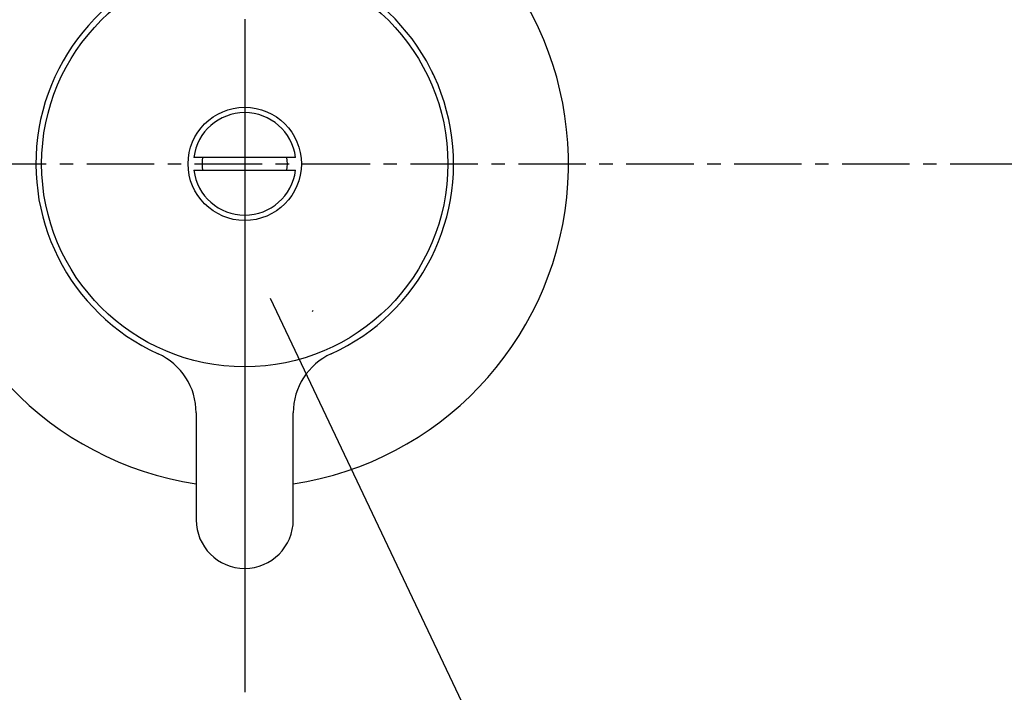
# Model space of a CAD drawing. Extents: x -5029 to -829, y -11990 to -9020.
# Drawn here: x -3791 to -3700, y -10980 to -10918 of the extents above; entities that cross this region are included whole.
import ezdxf

# ---------------------------------------------------------------- set-up
doc = ezdxf.new("R2010")
doc.units = 0
doc.linetypes.add('CENTER1', pattern=[10, 6.25, -1.25, 1.25, -1.25])
for name, color, linetype in [('1', 7, 'CONTINUOUS'), ('_0-2_', 7, 'CONTINUOUS'), ('中心線', 1, 'CENTER1'), ('文字', 4, 'CONTINUOUS')]:
    doc.layers.add(name, color=color, linetype=linetype)

msp = doc.modelspace()

# ---------------------------------------------------------------- linework, layer by layer
at = {"layer": '1', "color": 7, "linetype": 'CONTINUOUS'}
msp.add_arc((-3770.306, -10931.019), 19.35, 24.46902, 26.32225, dxfattribs=at)
at = {"layer": '_0-2_', "color": 5, "linetype": 'CONTINUOUS'}
for p, q in [((-3765.594, -10930.419), (-3775.018, -10930.419)), ((-3775.018, -10931.619), (-3765.594, -10931.619)), ((-3764.06, -10944.71), (-3763.959, -10944.608)), ((-3774.806, -10954.092), (-3774.806, -10964.019)), ((-3765.806, -10964.019), (-3765.806, -10954.092))]:
    msp.add_line(p, q, dxfattribs=at)
for radius in [18.821, 5.25]:
    msp.add_circle((-3770.306, -10931.019), radius, dxfattribs=at)
for centre, radius, start, end in [((-3770.306, -10931.019), 30, 110.48732, 261.37307), ((-3770.306, -10931.019), 30, 278.62693, 69.51268), ((-3770.306, -10931.019), 19.35, 294.46902, 245.53096), ((-3770.306, -10931.019), 4.75, 7.25675, 172.74325), ((-3770.306, -10931.019), 3.95, 171.26302, 188.73698), ((-3770.306, -10931.019), 3.95, 351.26302, 8.73698), ((-3770.306, -10931.019), 4.75, 187.25675, 352.74325), ((-3780.806, -10954.092), 6, 0, 65.53098), ((-3759.806, -10954.092), 6, 114.46902, 180), ((-3770.306, -10964.019), 4.5, 180, 359.99998)]:
    msp.add_arc(centre, radius, start, end, dxfattribs=at)
at = {"layer": '中心線'}
msp.add_line((-3834.945, -10931.019), (-3505.666, -10931.019), dxfattribs=at)
msp.add_polyline3d([(-3770.31, -10917.6, 0), (-3770.31, -10917.9, 0), (-3770.31, -10918.1, 0), (-3770.31, -10918.4, 0), (-3770.31, -10918.6, 0), (-3770.31, -10919.5, 0), (-3770.31, -10920.8, 0), (-3770.31, -10922.1, 0), (-3770.31, -10923.4, 0), (-3770.31, -10924.6, 0), (-3770.31, -10925.9, 0), (-3770.31, -10927.2, 0), (-3770.31, -10928.5, 0), (-3770.31, -10929.8, 0), (-3770.31, -10931.1, 0), (-3770.31, -10932.4, 0), (-3770.31, -10933.7, 0), (-3770.31, -10934.9, 0), (-3770.31, -10936.2, 0), (-3770.31, -10937.5, 0), (-3770.31, -10938.8, 0), (-3770.31, -10940.1, 0), (-3770.31, -10941.4, 0), (-3770.31, -10942.7, 0), (-3770.31, -10944, 0), (-3770.31, -10945.2, 0), (-3770.31, -10946.5, 0), (-3770.31, -10947.8, 0), (-3770.31, -10949.1, 0), (-3770.31, -10950.4, 0), (-3770.31, -10951.7, 0), (-3770.31, -10953, 0), (-3770.31, -10954.3, 0), (-3770.31, -10955.6, 0), (-3770.31, -10956.8, 0), (-3770.31, -10958.1, 0), (-3770.31, -10959.4, 0), (-3770.31, -10960.7, 0), (-3770.31, -10962, 0), (-3770.31, -10963.3, 0), (-3770.31, -10964.6, 0), (-3770.31, -10965.9, 0), (-3770.31, -10967.1, 0), (-3770.31, -10968.4, 0), (-3770.31, -10969.7, 0), (-3770.31, -10971, 0), (-3770.31, -10972.3, 0), (-3770.31, -10973.6, 0), (-3770.31, -10974.9, 0), (-3770.31, -10976.2, 0), (-3770.31, -10977.4, 0), (-3770.31, -10978.7, 0), (-3770.31, -10980, 0)], dxfattribs=at)
at = {"layer": '文字'}
msp.add_line((-3767.936, -10943.457), (-3749.918, -10981.508), dxfattribs=at)

doc.saveas('drawing.dxf')
